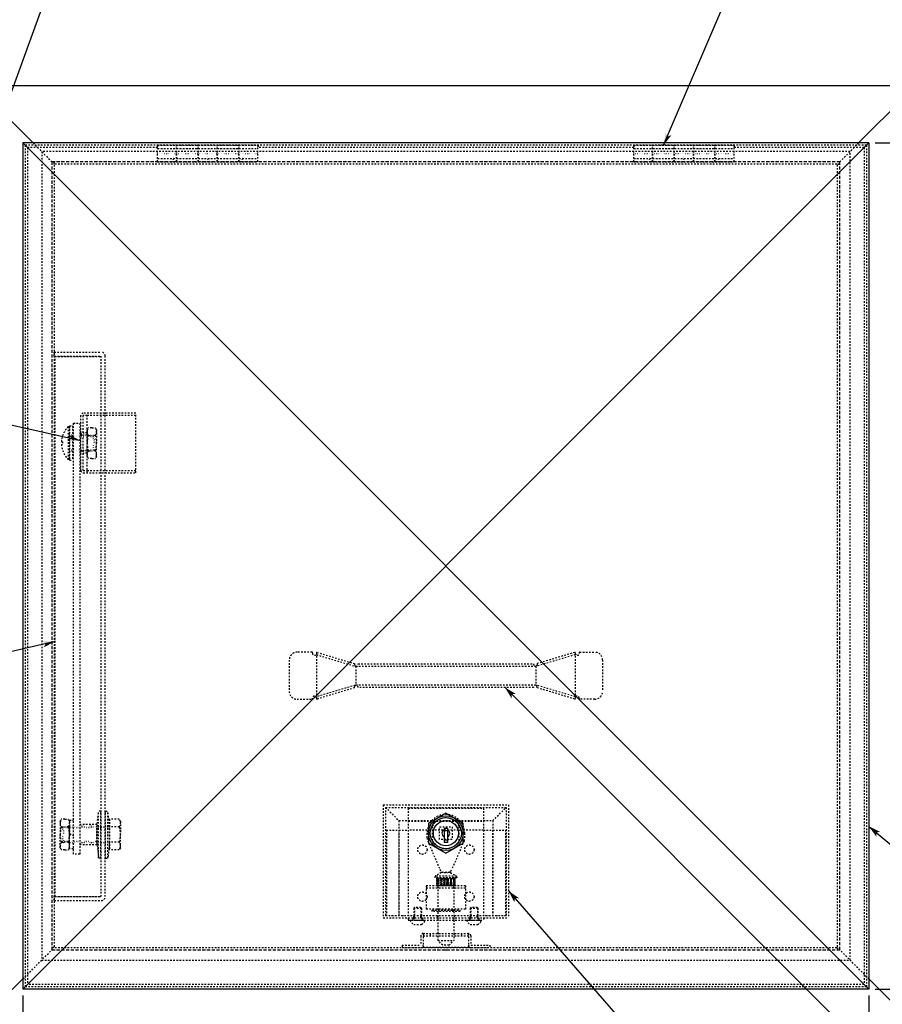
# Model space of a CAD drawing. Extents: x 14248 to 17571, y 9662 to 11970.
# Drawn here: x 15176 to 15727, y 10851 to 11479 of the extents above; entities that cross this region are included whole.
import ezdxf

# ---------------------------------------------------------------- set-up
doc = ezdxf.new("R2010")
doc.units = 0
for name, pattern in [('CENTER2', [23, 20, -1, 1, -1]), ('DASHED', [3, 2, -1]), ('DASHED2', [2, 1, -1]), ('DOT', [1, 0, -1])]:
    doc.linetypes.add(name, pattern=pattern)
doc.layers.add('____1', color=5, linetype='CONTINUOUS')
doc.layers.add('______', color=7, linetype='CONTINUOUS')
doc.styles.add('STYLE1', font='ＭＳ ゴシック')
doc.dimstyles.get("Standard").update_dxf_attribs({"dimtxt": 0.18, "dimasz": 0.18, "dimexe": 0.18, "dimexo": 0.0625, "dimgap": 0.09, "dimtad": 0, "dimtih": 1, "dimtoh": 1, "dimzin": 0, "dimcen": 0.09, "dimazin": 3, "dimtfac": 1, "dimtofl": 0, "dimtmove": 0, "dimatfit": 3})

# ---------------------------------------------------------------- blocks, each defined once
blk = doc.blocks.new('C0')
at = {"layer": '____1', "color": 5, "linetype": 'CONTINUOUS'}
for p, q in [((15718.29, 11400.21), (15178.29, 11400.21)), ((15178.29, 11400.21), (15178.29, 10860.21)), ((15718.29, 11400.21), (15718.29, 10860.21)), ((15718.29, 10860.21), (15178.29, 10860.21))]:
    blk.add_line(p, q, dxfattribs=at)
blk = doc.blocks.new('C18')
at = {"layer": '____1', "color": 7, "linetype": 'CONTINUOUS'}
blk.add_circle((14722.55, 10982.04), 28, dxfattribs=at)
at = {"layer": '______', "color": 7, "linetype": 'CONTINUOUS'}
for p, q in [((15198.79, 11082.05), (14769.21, 10982.04)), ((14769.21, 10982.04), (14750.55, 10982.04))]:
    blk.add_line(p, q, dxfattribs=at)
at = {"layer": '______', "color": 7}
for points in [[(15198.79, 11082.05), (15190.55, 11082.19), (15198.79, 11082.05), (15192.95, 11080.69)], [(15192.95, 11080.69), (15191.45, 11078.29), (15198.79, 11082.05)]]:
    blk.add_solid(points, dxfattribs=at)
at = {"layer": '____1', "color": 7, "linetype": 'DOT', "style": 'STYLE1'}
blk.add_text('5', height=28.22, dxfattribs=at).set_placement((14715.49, 10972.04))
blk = doc.blocks.new('C23')
at = {"layer": '____1', "color": 7, "linetype": 'CONTINUOUS'}
blk.add_circle((15999.11, 10768.5), 28, dxfattribs=at)
at = {"layer": '______', "color": 7, "linetype": 'CONTINUOUS'}
for p, q in [((15718.29, 10964.07), (15952.44, 10768.5)), ((15952.44, 10768.5), (15971.11, 10768.5))]:
    blk.add_line(p, q, dxfattribs=at)
at = {"layer": '______', "color": 7}
for points in [[(15718.29, 10964.07), (15723.15, 10957.41), (15718.29, 10964.07), (15722.9, 10960.23)], [(15722.9, 10960.23), (15725.71, 10960.48), (15718.29, 10964.07)]]:
    blk.add_solid(points, dxfattribs=at)
at = {"layer": '______', "color": 7, "linetype": 'CENTER2', "style": 'STYLE1'}
blk.add_text('1', height=28.22, dxfattribs=at).set_placement((15992.06, 10758.51))
blk = doc.blocks.new('C24')
at = {"layer": '____1', "color": 7, "linetype": 'CONTINUOUS'}
blk.add_circle((16005.92, 10579.49), 28, dxfattribs=at)
at = {"layer": '______', "color": 7, "linetype": 'CONTINUOUS'}
for p, q in [((15486.04, 11052.71), (15959.25, 10579.49)), ((15959.25, 10579.49), (15977.92, 10579.49))]:
    blk.add_line(p, q, dxfattribs=at)
at = {"layer": '______', "color": 7}
for points in [[(15486.04, 11052.71), (15490.28, 11045.64), (15486.04, 11052.71), (15490.28, 11048.46)], [(15490.28, 11048.46), (15493.11, 11048.46), (15486.04, 11052.71)]]:
    blk.add_solid(points, dxfattribs=at)
at = {"layer": '____1', "color": 7, "linetype": 'CONTINUOUS', "style": 'STYLE1'}
blk.add_text('6', height=28.22, dxfattribs=at).set_placement((15998.86, 10569.5))
blk = doc.blocks.new('*D30')
at = {"layer": '____1', "color": 7, "linetype": 'CONTINUOUS'}
for p, q in [((15722.29, 11400.21), (15995.23, 11400.21)), ((15987.23, 11400.21), (15987.23, 11118)), ((15987.23, 10860.21), (15987.23, 11118)), ((15722.29, 10860.21), (15995.23, 10860.21))]:
    blk.add_line(p, q, dxfattribs=at)
for points in [[(15984.23, 11385.21), (15990.23, 11385.21), (15987.23, 11400.21)], [(15983.23, 11380.21), (15983.23, 11380.21), (15984.23, 11385.21), (15987.23, 11385.21)], [(15991.23, 11380.21), (15991.23, 11380.21), (15987.23, 11385.21), (15990.23, 11385.21)], [(15984.23, 10875.21), (15987.23, 10875.21), (15983.23, 10880.21)], [(15987.23, 10875.21), (15990.23, 10875.21), (15991.23, 10880.21)], [(15987.23, 10860.21), (15987.23, 10860.21), (15984.23, 10875.21), (15990.23, 10875.21)]]:
    blk.add_solid(points, dxfattribs=at)
at = {"layer": '______', "color": 7, "linetype": 'DASHED2', "style": 'STYLE1'}
blk.add_text('540', height=28.222, rotation=90, dxfattribs=at).set_placement((15979.12, 11096.84))
blk = doc.blocks.new('C28')
at = {"layer": '____1', "color": 7, "linetype": 'CONTINUOUS'}
blk.add_circle((14722.55, 11309.09), 28, dxfattribs=at)
at = {"layer": '______', "color": 7, "linetype": 'CONTINUOUS'}
for p, q in [((14769.21, 11309.09), (14750.55, 11309.09)), ((15215.29, 11210.13), (14769.21, 11309.09))]:
    blk.add_line(p, q, dxfattribs=at)
at = {"layer": '______', "color": 7}
for points in [[(15209.44, 11211.43), (15207.05, 11209.91), (15215.29, 11210.13)], [(15215.29, 11210.13), (15207.92, 11213.82), (15215.29, 11210.13), (15209.44, 11211.43)]]:
    blk.add_solid(points, dxfattribs=at)
at = {"layer": '____1', "color": 7, "linetype": 'CONTINUOUS', "style": 'STYLE1'}
blk.add_text('4', height=28.22, dxfattribs=at).set_placement((14715.49, 11299.09))
blk = doc.blocks.new('C53')
at = {"layer": '____1', "color": 7, "linetype": 'DASHED2'}
for p, q in [((15231.04, 10973.83), (15232.54, 10973.83)), ((15231.04, 10943.83), (15231.04, 10973.83)), ((15232.54, 10943.83), (15232.54, 10973.83)), ((15233.54, 10963.83), (15232.54, 10973.83)), ((15233.54, 10953.83), (15233.54, 10963.83)), ((15233.54, 10953.83), (15232.54, 10943.83)), ((15231.04, 10943.83), (15232.54, 10943.83))]:
    blk.add_line(p, q, dxfattribs=at)
blk = doc.blocks.new('C54')
at = {"layer": '____1', "color": 7, "linetype": 'DASHED2'}
for p, q in [((15225.54, 10963.83), (15226.54, 10973.83)), ((15226.54, 10943.83), (15226.54, 10973.83)), ((15228.04, 10973.83), (15226.54, 10973.83)), ((15228.04, 10943.83), (15228.04, 10973.83)), ((15225.54, 10953.83), (15225.54, 10963.83)), ((15225.54, 10953.83), (15226.54, 10943.83)), ((15228.04, 10943.83), (15226.54, 10943.83))]:
    blk.add_line(p, q, dxfattribs=at)
blk = doc.blocks.new('C55')
at = {"layer": '____1', "color": 7, "linetype": 'DASHED2'}
for p, q in [((15202.04, 10967.33), (15202.8, 10968.64)), ((15202.04, 10967.33), (15202.04, 10958.83)), ((15205.04, 10968.64), (15202.8, 10968.64)), ((15205.04, 10968.64), (15207.28, 10968.64)), ((15208.04, 10967.33), (15207.28, 10968.64)), ((15208.04, 10967.33), (15208.04, 10958.83)), ((15202.04, 10950.33), (15202.04, 10958.83)), ((15202.8, 10963.73), (15205.04, 10963.73)), ((15207.28, 10963.73), (15205.04, 10963.73)), ((15208.04, 10950.33), (15208.04, 10958.83)), ((15202.8, 10953.92), (15205.04, 10953.92)), ((15207.28, 10953.92), (15205.04, 10953.92)), ((15202.04, 10950.33), (15202.8, 10949.01)), ((15205.04, 10949.01), (15202.8, 10949.01)), ((15205.04, 10949.01), (15207.28, 10949.01)), ((15208.04, 10950.33), (15207.28, 10949.01))]:
    blk.add_line(p, q, dxfattribs=at)
for centre, radius, start, end in [((15206.39, 10966.19), 4.35, 154.39069, -145.61833), ((15203.7, 10966.19), 4.35, -34.38167, 25.60931), ((15218.29, 10958.83), 16.24, 162.41622, 180), ((15218.29, 10958.83), 16.24, 180, -162.41622), ((15191.8, 10958.83), 16.24, 0, 17.58378), ((15191.8, 10958.83), 16.24, -17.58378, 0), ((15206.39, 10951.47), 4.35, 145.61833, -154.39069), ((15203.7, 10951.47), 4.35, -25.60931, 34.38167)]:
    blk.add_arc(centre, radius, start, end, dxfattribs=at)
blk = doc.blocks.new('C56')
at = {"layer": '____1', "color": 7, "linetype": 'DASHED2'}
for p, q in [((15208.04, 10968.03), (15210.54, 10968.03)), ((15208.04, 10949.63), (15208.04, 10968.03)), ((15208.04, 10959.48), (15210.54, 10958.57)), ((15208.04, 10959.08), (15210.54, 10958.17)), ((15210.54, 10949.63), (15208.04, 10949.63))]:
    blk.add_line(p, q, dxfattribs=at)
blk = doc.blocks.new('C57')
at = {"layer": '____1', "color": 7, "linetype": 'DASHED2'}
for p, q in [((15214.54, 10965.33), (15214.54, 10952.33)), ((15225.54, 10965.33), (15214.54, 10965.33)), ((15225.54, 10965.33), (15225.54, 10952.33)), ((15225.54, 10952.33), (15214.54, 10952.33))]:
    blk.add_line(p, q, dxfattribs=at)
at = {"layer": '____1', "color": 7, "linetype": 'DOT'}
for p, q in [((15225.54, 10964.13), (15214.54, 10964.13)), ((15225.54, 10953.53), (15214.54, 10953.53))]:
    blk.add_line(p, q, dxfattribs=at)
blk = doc.blocks.new('C52')
at = {"layer": '____1', "color": 7, "linetype": 'DASHED2'}
for p, q in [((15233.54, 10968.64), (15233.54, 10949.01)), ((15239.78, 10968.64), (15233.54, 10968.64)), ((15240.54, 10967.33), (15239.78, 10968.64)), ((15240.54, 10967.33), (15240.54, 10958.83)), ((15239.78, 10963.73), (15233.54, 10963.73)), ((15240.54, 10950.33), (15240.54, 10958.83)), ((15239.78, 10953.92), (15233.54, 10953.92)), ((15239.78, 10949.01), (15233.54, 10949.01)), ((15240.54, 10950.33), (15239.78, 10949.01))]:
    blk.add_line(p, q, dxfattribs=at)
at = {"layer": '____1', "color": 7, "linetype": 'DOT'}
for p, q in [((15203.54, 10963.08), (15204.29, 10963.83)), ((15203.54, 10963.08), (15203.54, 10954.58)), ((15233.29, 10963.08), (15203.54, 10963.08)), ((15204.29, 10963.83), (15204.29, 10953.83)), ((15204.29, 10963.83), (15233.29, 10963.83)), ((15203.54, 10954.58), (15233.29, 10954.58)), ((15203.54, 10954.58), (15204.29, 10953.83)), ((15204.29, 10953.83), (15233.29, 10953.83))]:
    blk.add_line(p, q, dxfattribs=at)
at = {"layer": '____1', "color": 7, "linetype": 'DASHED2'}
for centre, radius, start, end in [((15236.2, 10966.19), 4.35, -34.38, 25.60512), ((15224.3, 10958.83), 16.24, 0, 17.58398), ((15224.3, 10958.83), 16.24, -17.58398, 0), ((15236.2, 10951.47), 4.35, -25.60512, 34.38)]:
    blk.add_arc(centre, radius, start, end, dxfattribs=at)
for name in ['C54', 'C53', 'C55', 'C56', 'C57']:
    blk.add_blockref(name, (0, 0), dxfattribs=at)
blk = doc.blocks.new('C58')
at = {"layer": '____1', "color": 7, "linetype": 'DASHED2'}
for p, q in [((15208.04, 11219.69), (15210.04, 11219.69)), ((15208.04, 11219.69), (15208.04, 11197.69)), ((15210.04, 11219.69), (15210.04, 11197.69)), ((15208.04, 11197.69), (15210.04, 11197.69))]:
    blk.add_line(p, q, dxfattribs=at)
at = {"layer": '____1', "color": 7, "linetype": 'DOT'}
for p, q in [((15208.04, 11213.94), (15210.04, 11213.94)), ((15210.04, 11203.44), (15208.04, 11203.44))]:
    blk.add_line(p, q, dxfattribs=at)
blk = doc.blocks.new('C59')
at = {"layer": '____1', "color": 7, "linetype": 'DASHED2'}
for p, q in [((15210.54, 11221.33), (15214.54, 11221.33)), ((15210.54, 10946.33), (15210.54, 11221.33)), ((15214.54, 11221.33), (15214.54, 10946.33)), ((15214.54, 10946.33), (15210.54, 10946.33))]:
    blk.add_line(p, q, dxfattribs=at)
blk = doc.blocks.new('C60')
at = {"layer": '____1', "color": 7, "linetype": 'DASHED2'}
for p, q in [((15219.29, 11217.19), (15220.05, 11218.5)), ((15219.29, 11217.19), (15219.29, 11208.69)), ((15222.29, 11218.5), (15220.05, 11218.5)), ((15222.29, 11218.5), (15224.53, 11218.5)), ((15225.29, 11217.19), (15224.53, 11218.5)), ((15225.29, 11217.19), (15225.29, 11208.69)), ((15220.05, 11213.6), (15222.29, 11213.6)), ((15224.53, 11213.6), (15222.29, 11213.6)), ((15219.29, 11200.19), (15219.29, 11208.69)), ((15220.05, 11203.78), (15222.29, 11203.78)), ((15224.53, 11203.78), (15222.29, 11203.78)), ((15225.29, 11200.19), (15225.29, 11208.69)), ((15219.29, 11200.19), (15220.05, 11198.87)), ((15222.29, 11198.87), (15220.05, 11198.87)), ((15222.29, 11198.87), (15224.53, 11198.87)), ((15225.29, 11200.19), (15224.53, 11198.87))]:
    blk.add_line(p, q, dxfattribs=at)
for centre, radius, start, end in [((15223.64, 11216.05), 4.35, 154.39069, -145.61833), ((15220.95, 11216.05), 4.35, -34.38167, 25.60931), ((15235.54, 11208.69), 16.24, 162.41622, 180), ((15209.05, 11208.69), 16.24, 0, 17.58378), ((15235.54, 11208.69), 16.24, 180, -162.41622), ((15223.64, 11201.33), 4.35, 145.61833, -154.39069), ((15209.05, 11208.69), 16.24, -17.58378, 0), ((15220.95, 11201.33), 4.35, -25.60931, 34.38167)]:
    blk.add_arc(centre, radius, start, end, dxfattribs=at)
blk = doc.blocks.new('C61')
at = {"layer": '____1', "color": 7, "linetype": 'DASHED2'}
for p, q in [((15207.23, 11219.19), (15207.23, 11198.19)), ((15207.23, 11219.19), (15208.04, 11219.19)), ((15208.04, 11198.19), (15208.04, 11219.19)), ((15202.97, 11209.54), (15203.56, 11209.54)), ((15202.97, 11207.84), (15203.56, 11207.84)), ((15203.56, 11209.54), (15203.56, 11207.84)), ((15208.04, 11198.19), (15207.23, 11198.19))]:
    blk.add_line(p, q, dxfattribs=at)
at = {"layer": '____1', "color": 7, "linetype": 'DOT'}
for p, q in [((15208.04, 11213.69), (15223.29, 11213.69)), ((15208.04, 11212.94), (15224.04, 11212.94)), ((15223.29, 11213.69), (15224.04, 11212.94)), ((15223.29, 11203.69), (15223.29, 11213.69)), ((15224.04, 11204.44), (15224.04, 11212.94)), ((15208.04, 11204.44), (15224.04, 11204.44)), ((15223.29, 11203.69), (15224.04, 11204.44)), ((15208.04, 11203.69), (15223.29, 11203.69))]:
    blk.add_line(p, q, dxfattribs=at)
at = {"layer": '____1', "color": 7, "linetype": 'DASHED2'}
for start, end in [(135.573, 176.7515), (-176.7515, -135.573)]:
    blk.add_arc((15217.94, 11208.69), 15, start, end, dxfattribs=at)
blk = doc.blocks.new('C51')
at = {"layer": '____1', "color": 7, "linetype": 'CONTINUOUS'}
for name in ['C61', 'C58', 'C59', 'C60']:
    blk.add_blockref(name, (0, 0), dxfattribs=at)
at = {"layer": '____1', "color": 7, "linetype": 'DASHED2'}
blk.add_blockref('C52', (0, 0), dxfattribs=at)
blk = doc.blocks.new('C63')
at = {"layer": '____1', "color": 7, "linetype": 'CONTINUOUS'}
blk.add_circle((15775.45, 11730.02), 28, dxfattribs=at)
at = {"layer": '______', "color": 7, "linetype": 'CONTINUOUS'}
for p, q in [((15587.29, 11398.71), (15728.79, 11730.02)), ((15728.79, 11730.02), (15747.45, 11730.02))]:
    blk.add_line(p, q, dxfattribs=at)
at = {"layer": '______', "color": 7}
for points in [[(15589.65, 11404.23), (15588.6, 11406.85), (15587.29, 11398.71)], [(15587.29, 11398.71), (15592.27, 11405.28), (15587.29, 11398.71), (15589.65, 11404.23)]]:
    blk.add_solid(points, dxfattribs=at)
at = {"layer": '______', "color": 7, "linetype": 'CENTER2', "style": 'STYLE1'}
blk.add_text('3', height=28.22, dxfattribs=at).set_placement((15768.4, 11720.03))
blk = doc.blocks.new('C65')
at = {"layer": '____1', "color": 7, "linetype": 'DASHED2'}
for p, q in [((15568.29, 11388.21), (15568.29, 11398.71)), ((15568.29, 11398.71), (15632.29, 11398.71)), ((15580.29, 11388.21), (15580.29, 11398.71)), ((15594.29, 11388.21), (15594.29, 11398.71)), ((15606.29, 11388.21), (15606.29, 11398.71)), ((15620.29, 11388.21), (15620.29, 11398.71)), ((15632.29, 11388.21), (15632.29, 11398.71)), ((15568.29, 11396.71), (15632.29, 11396.71)), ((15568.29, 11390.21), (15580.29, 11390.21)), ((15568.29, 11388.21), (15580.29, 11388.21)), ((15594.29, 11390.21), (15606.29, 11390.21)), ((15594.29, 11388.21), (15606.29, 11388.21)), ((15620.29, 11390.21), (15632.29, 11390.21)), ((15620.29, 11388.21), (15632.29, 11388.21))]:
    blk.add_line(p, q, dxfattribs=at)
at = {"layer": '____1', "color": 2, "linetype": 'DOT'}
blk.add_line((15568.29, 11393.46), (15632.29, 11393.46), dxfattribs=at)
blk = doc.blocks.new('C66')
at = {"layer": '____1', "color": 7, "linetype": 'DASHED2'}
for p, q in [((15580.49, 11398.71), (15594.09, 11398.71)), ((15580.49, 11388.21), (15580.49, 11398.71)), ((15594.09, 11388.21), (15594.09, 11398.71)), ((15606.49, 11398.71), (15620.09, 11398.71)), ((15606.49, 11388.21), (15606.49, 11398.71)), ((15620.09, 11388.21), (15620.09, 11398.71)), ((15580.49, 11396.71), (15594.09, 11396.71)), ((15606.49, 11396.71), (15620.09, 11396.71)), ((15568.29, 11388.21), (15568.29, 11390.21)), ((15568.29, 11390.21), (15632.29, 11390.21)), ((15568.29, 11388.21), (15632.29, 11388.21)), ((15632.29, 11388.21), (15632.29, 11390.21))]:
    blk.add_line(p, q, dxfattribs=at)
at = {"layer": '____1', "color": 2, "linetype": 'DOT'}
for p, q in [((15568.29, 11393.46), (15632.29, 11393.46)), ((15578.29, 11386.21), (15578.29, 11392.21)), ((15600.29, 11386.21), (15600.29, 11392.21)), ((15622.29, 11386.21), (15622.29, 11392.21))]:
    blk.add_line(p, q, dxfattribs=at)
blk = doc.blocks.new('C64')
at = {"layer": '____1', "color": 254, "linetype": 'CONTINUOUS'}
for name in ['C65', 'C66']:
    blk.add_blockref(name, (0, 0), dxfattribs=at)
blk = doc.blocks.new('C67')
at = {"layer": '____1', "color": 7, "linetype": 'CONTINUOUS'}
blk.add_circle((15834.23, 10579.49), 28, dxfattribs=at)
at = {"layer": '______', "color": 7, "linetype": 'CONTINUOUS'}
for p, q in [((15488.29, 10922.89), (15787.57, 10579.49)), ((15787.57, 10579.49), (15806.23, 10579.49))]:
    blk.add_line(p, q, dxfattribs=at)
at = {"layer": '______', "color": 7}
for points in [[(15488.29, 10922.89), (15492.04, 10915.55), (15488.29, 10922.89), (15492.23, 10918.37)], [(15492.23, 10918.37), (15495.06, 10918.17), (15488.29, 10922.89)]]:
    blk.add_solid(points, dxfattribs=at)
at = {"layer": '____1', "color": 7, "linetype": 'CONTINUOUS', "style": 'STYLE1'}
blk.add_text('7', height=28.22, dxfattribs=at).set_placement((15827.18, 10569.5))
blk = doc.blocks.new('*D80')
at = {"layer": '____1', "color": 7, "linetype": 'CONTINUOUS'}
for p, q in [((15178.29, 10856.21), (15178.29, 10623.15)), ((15718.29, 10856.21), (15718.29, 10623.15)), ((15178.29, 10631.15), (15448.29, 10631.15)), ((15718.29, 10631.15), (15448.29, 10631.15))]:
    blk.add_line(p, q, dxfattribs=at)
for points in [[(15178.29, 10631.15), (15193.29, 10631.15), (15198.29, 10635.15)], [(15703.29, 10631.15), (15718.29, 10631.15), (15698.29, 10635.15)], [(15198.29, 10627.15), (15198.29, 10627.15), (15178.29, 10631.15), (15193.29, 10631.15)], [(15698.29, 10627.15), (15698.29, 10627.15), (15703.29, 10631.15), (15718.29, 10631.15)]]:
    blk.add_solid(points, dxfattribs=at)
at = {"layer": '______', "color": 7, "linetype": 'DASHED2', "style": 'STYLE1'}
blk.add_text('540', height=28.222, dxfattribs=at).set_placement((15427.13, 10639.27))
blk = doc.blocks.new('*D88')
at = {"layer": '____1', "color": 7, "linetype": 'CONTINUOUS'}
for p, q in [((15138.29, 11362.46), (15138.29, 11646.91)), ((15758.29, 11362.46), (15758.29, 11646.91)), ((15138.29, 11638.91), (15448.29, 11638.91)), ((15758.29, 11638.91), (15448.29, 11638.91))]:
    blk.add_line(p, q, dxfattribs=at)
for points in [[(15138.29, 11638.91), (15153.29, 11638.91), (15158.29, 11642.91)], [(15158.29, 11634.91), (15158.29, 11634.91), (15138.29, 11638.91), (15153.29, 11638.91)], [(15743.29, 11638.91), (15758.29, 11638.91), (15738.29, 11642.91)], [(15738.29, 11634.91), (15738.29, 11634.91), (15743.29, 11638.91), (15758.29, 11638.91)]]:
    blk.add_solid(points, dxfattribs=at)
at = {"layer": '______', "color": 7, "linetype": 'DASHED2', "style": 'STYLE1'}
blk.add_text('620', height=28.222, dxfattribs=at).set_placement((15427.13, 11647.02))
blk = doc.blocks.new('*D89')
at = {"layer": '____1', "color": 7, "linetype": 'CONTINUOUS'}
for p, q in [((15140.34, 11348.85), (15282.56, 11739.57)), ((15282.56, 11739.57), (15298.14, 11739.57))]:
    blk.add_line(p, q, dxfattribs=at)
for points in [[(15143.01, 11366.27), (15144.35, 11366.27), (15143.43, 11369.01)], [(15140.34, 11348.85), (15140.34, 11348.85), (15142.5, 11362.94), (15148.92, 11362.94)], [(15142.5, 11362.94), (15145.48, 11362.94), (15143.01, 11366.27), (15144.35, 11366.27)], [(15145.48, 11362.94), (15148.92, 11362.94), (15150.94, 11366.27)]]:
    blk.add_solid(points, dxfattribs=at)
at = {"layer": '______', "color": 7, "linetype": 'DASHED2', "style": 'STYLE1'}
blk.add_text('4－12×25長穴', height=28.222, dxfattribs=at).set_placement((15312.25, 11729.58))
blk = doc.blocks.new('C69')
at = {"layer": '____1', "color": 7, "linetype": 'DASHED2'}
for p, q in [((15198.29, 11264.21), (15198.29, 11266.71)), ((15198.29, 11266.71), (15228.29, 11266.71)), ((15198.29, 11264.21), (15228.29, 11264.21)), ((15198.79, 11264.01), (15228.29, 11264.01)), ((15198.79, 10919.41), (15198.79, 11264.01)), ((15228.29, 10919.21), (15228.29, 11264.21)), ((15230.79, 10919.21), (15230.79, 11264.21)), ((15198.29, 10916.71), (15198.29, 10919.21)), ((15198.29, 10919.21), (15228.29, 10919.21)), ((15198.29, 10916.71), (15228.29, 10916.71)), ((15198.79, 10919.41), (15228.29, 10919.41))]:
    blk.add_line(p, q, dxfattribs=at)
for centre, start, end in [((15228.29, 11264.21), 0.00004, 90), ((15228.29, 10919.21), -90, 0)]:
    blk.add_arc(centre, 2.5, start, end, dxfattribs=at)
blk = doc.blocks.new('C70')
at = {"layer": '____1', "color": 7, "linetype": 'DASHED2'}
for p, q in [((15215.29, 11191.19), (15215.29, 11226.19)), ((15250.29, 11227.69), (15216.79, 11227.69)), ((15219.29, 11226.19), (15216.79, 11226.19)), ((15216.79, 11191.19), (15216.79, 11226.19)), ((15219.29, 11189.69), (15219.29, 11227.69)), ((15250.29, 11226.19), (15219.29, 11226.19)), ((15250.29, 11189.69), (15250.29, 11227.69)), ((15219.29, 11213.69), (15216.79, 11213.69)), ((15219.29, 11215.19), (15217.29, 11215.19)), ((15219.29, 11203.69), (15216.79, 11203.69)), ((15219.29, 11202.19), (15217.29, 11202.19)), ((15216.79, 11191.19), (15219.29, 11191.19)), ((15219.29, 11191.19), (15250.29, 11191.19)), ((15216.79, 11189.69), (15250.29, 11189.69))]:
    blk.add_line(p, q, dxfattribs=at)
for centre, radius, start, end in [((15216.79, 11226.19), 1.5, 90, 180), ((15216.79, 11215.19), 1.5, 180, -90), ((15217.29, 11215.69), 0.5, 180, -90), ((15216.79, 11202.19), 1.5, 90, 180), ((15217.29, 11201.69), 0.5, 90, 180), ((15216.79, 11191.19), 1.5, 180, -90)]:
    blk.add_arc(centre, radius, start, end, dxfattribs=at)
blk = doc.blocks.new('C74')
at = {"layer": '____1', "color": 7, "linetype": 'DASHED2'}
for p, q in [((15436.29, 10956.73), (15436.29, 10959.71)), ((15444.29, 10963.71), (15452.29, 10963.71)), ((15444.29, 10955.71), (15444.29, 10963.71)), ((15452.29, 10963.71), (15452.29, 10955.71)), ((15460.29, 10956.73), (15460.29, 10959.71)), ((15436.7, 10954.76), (15444.51, 10936.53)), ((15452.29, 10955.71), (15444.29, 10955.71)), ((15459.89, 10954.76), (15452.07, 10936.53)), ((15447.27, 10934.71), (15449.31, 10934.71))]:
    blk.add_line(p, q, dxfattribs=at)
for centre, radius, start, end in [((15448.29, 10959.71), 12, 0, -180), ((15441.29, 10956.73), 5, 180, -156.80141), ((15455.29, 10956.73), 5, -23.1986, -0.00001), ((15447.27, 10937.71), 3, -156.80136, -90.00001), ((15449.31, 10937.71), 3, -90, -23.19862)]:
    blk.add_arc(centre, radius, start, end, dxfattribs=at)
blk = doc.blocks.new('C75')
at = {"layer": '____1', "color": 7, "linetype": 'DASHED2'}
for p, q in [((15460.79, 10926.21), (15435.79, 10926.21)), ((15460.79, 10926.21), (15435.79, 10926.21)), ((15435.79, 10926.21), (15435.79, 10911.21)), ((15460.79, 10924.71), (15435.79, 10924.71)), ((15443.19, 10926.21), (15443.19, 10924.71)), ((15453.39, 10924.71), (15453.39, 10926.21)), ((15460.79, 10926.21), (15460.79, 10911.21)), ((15460.79, 10911.21), (15435.79, 10911.21))]:
    blk.add_line(p, q, dxfattribs=at)
blk = doc.blocks.new('C77')
at = {"layer": '____1', "color": 7, "linetype": 'CONTINUOUS'}
for p, q in [((15448.29, 10972.41), (15437.29, 10966.06)), ((15459.29, 10966.06), (15448.29, 10972.41)), ((15437.29, 10966.06), (15437.29, 10953.36)), ((15459.29, 10953.36), (15459.29, 10966.06)), ((15437.29, 10953.36), (15448.29, 10947.01)), ((15448.29, 10947.01), (15459.29, 10953.36))]:
    blk.add_line(p, q, dxfattribs=at)
blk = doc.blocks.new('C76')
at = {"layer": '____1', "color": 7, "linetype": 'CONTINUOUS'}
for p, q in [((15447.29, 10962.71), (15447.29, 10953.71)), ((15449.29, 10962.71), (15447.29, 10962.71)), ((15449.29, 10961.21), (15447.29, 10961.21)), ((15449.29, 10962.71), (15449.29, 10953.71)), ((15449.29, 10955.21), (15447.29, 10955.21)), ((15449.29, 10953.71), (15447.29, 10953.71))]:
    blk.add_line(p, q, dxfattribs=at)
for radius in [11, 10, 8]:
    blk.add_circle((15448.29, 10959.71), radius, dxfattribs=at)
for start, end in [(113.57818, -113.57818), (-66.42182, 66.42182)]:
    blk.add_arc((15448.29, 10959.71), 2.5, start, end, dxfattribs=at)
blk.add_blockref('C77', (0, 0), dxfattribs=at)
blk = doc.blocks.new('C78')
at = {"layer": '____1', "color": 7, "linetype": 'DASHED2'}
for p, q in [((15432.29, 10894.21), (15432.29, 10888.21)), ((15433.79, 10895.71), (15433.79, 10886.71)), ((15433.79, 10895.71), (15462.79, 10895.71)), ((15433.79, 10894.21), (15462.79, 10894.21)), ((15438.29, 10895.71), (15438.29, 10894.21)), ((15458.29, 10895.71), (15458.29, 10894.21)), ((15462.79, 10895.71), (15462.79, 10886.71)), ((15464.29, 10894.21), (15464.29, 10888.21)), ((15420.29, 10888.21), (15432.29, 10888.21)), ((15420.29, 10888.21), (15420.29, 10886.71)), ((15420.29, 10886.71), (15432.29, 10886.71)), ((15462.79, 10886.71), (15433.79, 10886.71)), ((15464.29, 10888.21), (15476.29, 10888.21)), ((15464.29, 10886.71), (15476.29, 10886.71)), ((15476.29, 10888.21), (15476.29, 10886.71))]:
    blk.add_line(p, q, dxfattribs=at)
for centre, radius, start, end in [((15433.79, 10894.21), 1.5, 90, 180), ((15460.28, 10894.77), 2, 9.99998, 10), ((15462.79, 10894.21), 1.5, 0, 90), ((15432.29, 10888.21), 1.5, -90, 0), ((15429.79, 10888.21), 4, -0.00004, 0), ((15464.29, 10888.21), 1.5, 180, -90)]:
    blk.add_arc(centre, radius, start, end, dxfattribs=at)
blk = doc.blocks.new('C79')
at = {"layer": '____1', "color": 7, "linetype": 'DASHED2'}
for p, q in [((15453.93, 10930.65), (15442.53, 10930.1)), ((15442.53, 10930.61), (15449.48, 10930.44)), ((15453.93, 10929.55), (15442.53, 10929)), ((15442.53, 10929.51), (15449.48, 10929.34)), ((15442.53, 10928.41), (15453.93, 10927.86)), ((15449.48, 10928.08), (15442.53, 10927.9)), ((15442.53, 10927.31), (15453.93, 10926.76)), ((15442.59, 10931.21), (15453.99, 10931.21)), ((15453.99, 10930.61), (15442.59, 10930.61)), ((15454.05, 10930.06), (15442.65, 10929.51)), ((15454.05, 10928.96), (15442.65, 10928.41)), ((15454.05, 10927.86), (15442.65, 10927.31)), ((15445.44, 10930.61), (15454.05, 10930.65)), ((15447.11, 10929.73), (15454.05, 10929.55)), ((15447.11, 10928.63), (15454.05, 10928.45)), ((15447.11, 10927.53), (15454.05, 10927.35)), ((15449.48, 10926.98), (15442.53, 10926.8)), ((15442.59, 10926.81), (15453.99, 10926.81)), ((15453.99, 10926.21), (15442.59, 10926.21)), ((15454.05, 10926.76), (15445.44, 10926.81))]:
    blk.add_line(p, q, dxfattribs=at)
for centre, start, end in [((15442.59, 10930.91), 90, -90), ((15442.59, 10929.81), 102.00885, -77.99125), ((15442.59, 10928.71), 102.00885, -77.99125), ((15442.59, 10927.61), 102.00885, -77.99125), ((15453.99, 10930.36), -77.99108, 102.00892), ((15453.99, 10929.26), -77.99121, 102.009), ((15453.99, 10928.16), -102.00892, 77.99108), ((15453.99, 10927.06), -102.00892, 77.99108), ((15453.99, 10930.91), -90, 90), ((15442.59, 10926.51), 90, -90), ((15453.99, 10926.51), -90, 90)]:
    blk.add_arc(centre, 0.3, start, end, dxfattribs=at)
blk = doc.blocks.new('C80')
at = {"layer": '____1', "color": 7, "linetype": 'DASHED2'}
for p, q in [((15428.19, 10912.21), (15427.79, 10911.81)), ((15427.79, 10911.81), (15432.79, 10911.81)), ((15427.79, 10911.81), (15427.79, 10904.21)), ((15432.39, 10912.21), (15428.19, 10912.21)), ((15428.19, 10912.21), (15428.19, 10904.21)), ((15432.39, 10912.21), (15432.79, 10911.81)), ((15432.39, 10912.21), (15432.39, 10904.21)), ((15432.79, 10911.81), (15432.79, 10904.21)), ((15425.54, 10904.21), (15435.04, 10904.21)), ((15427.79, 10901.46), (15432.79, 10901.46))]:
    blk.add_line(p, q, dxfattribs=at)
for start, end in [(-161.48285, -119.93834), (-60.06166, -18.51715)]:
    blk.add_arc((15430.29, 10905.8), 5.01, start, end, dxfattribs=at)
blk = doc.blocks.new('C81')
at = {"layer": '____1', "color": 7, "linetype": 'DASHED2'}
for p, q in [((15439.29, 10910.61), (15457.29, 10910.61)), ((15439.29, 10910.61), (15439.29, 10909.81)), ((15457.29, 10909.81), (15439.29, 10909.81)), ((15457.29, 10910.61), (15457.29, 10909.81))]:
    blk.add_line(p, q, dxfattribs=at)
blk = doc.blocks.new('C82')
at = {"layer": '____1', "color": 7, "linetype": 'DASHED2'}
for p, q in [((15464.19, 10912.21), (15463.79, 10911.81)), ((15463.79, 10911.81), (15468.79, 10911.81)), ((15463.79, 10911.81), (15463.79, 10904.21)), ((15468.39, 10912.21), (15464.19, 10912.21)), ((15464.19, 10912.21), (15464.19, 10904.21)), ((15468.39, 10912.21), (15468.79, 10911.81)), ((15468.39, 10912.21), (15468.39, 10904.21)), ((15468.79, 10911.81), (15468.79, 10904.21)), ((15461.54, 10904.21), (15471.04, 10904.21)), ((15463.79, 10901.46), (15468.79, 10901.46))]:
    blk.add_line(p, q, dxfattribs=at)
for start, end in [(-161.48285, -119.93834), (-60.06166, -18.51715)]:
    blk.add_arc((15466.29, 10905.8), 5.01, start, end, dxfattribs=at)
blk = doc.blocks.new('C73')
at = {"layer": '____1', "color": 7, "linetype": 'DASHED2'}
for p, q in [((15408.29, 10977.71), (15488.29, 10977.71)), ((15408.29, 10977.71), (15408.29, 10905.71)), ((15488.29, 10977.71), (15488.29, 10905.71)), ((15409.79, 10976.21), (15418.29, 10967.71)), ((15409.79, 10976.21), (15409.79, 10907.21)), ((15409.79, 10976.21), (15486.79, 10976.21)), ((15424.29, 10975.71), (15472.29, 10975.71)), ((15424.29, 10975.71), (15424.29, 10905.71)), ((15472.29, 10975.71), (15472.29, 10905.71)), ((15478.29, 10967.71), (15486.79, 10976.21)), ((15486.79, 10976.21), (15486.79, 10907.21)), ((15418.29, 10967.71), (15418.29, 10907.21)), ((15418.29, 10967.71), (15478.29, 10967.71)), ((15424.29, 10967.46), (15472.29, 10967.46)), ((15478.29, 10967.71), (15478.29, 10907.21)), ((15410.29, 10961.71), (15424.29, 10961.71)), ((15410.29, 10961.71), (15410.29, 10907.21)), ((15418.54, 10907.21), (15418.54, 10961.71)), ((15472.29, 10961.71), (15424.29, 10961.71)), ((15439.79, 10954.93), (15439.79, 10964.48)), ((15456.79, 10954.93), (15456.79, 10964.48)), ((15472.29, 10961.71), (15486.29, 10961.71)), ((15478.05, 10961.71), (15478.05, 10907.21)), ((15486.29, 10961.71), (15486.29, 10907.21)), ((15445.26, 10934.57), (15441.78, 10932.5)), ((15450.82, 10934.71), (15445.77, 10934.71)), ((15451.33, 10934.57), (15454.8, 10932.5)), ((15441.29, 10931.64), (15441.29, 10931.21)), ((15455.29, 10931.21), (15441.29, 10931.21)), ((15455.11, 10932.21), (15441.47, 10932.21)), ((15443.29, 10910.71), (15443.29, 10931.21)), ((15453.29, 10931.21), (15453.29, 10910.71)), ((15455.29, 10931.64), (15455.29, 10931.21)), ((15443.29, 10910.71), (15453.29, 10910.71)), ((15443.29, 10904.21), (15443.29, 10909.71)), ((15453.29, 10909.71), (15443.29, 10909.71)), ((15443.79, 10909.71), (15443.79, 10910.71)), ((15452.79, 10910.71), (15452.79, 10909.71)), ((15453.29, 10909.71), (15453.29, 10904.21)), ((15408.29, 10905.71), (15488.29, 10905.71)), ((15409.79, 10907.21), (15486.79, 10907.21)), ((15424.29, 10905.71), (15424.29, 10904.21)), ((15424.29, 10905.71), (15472.29, 10905.71)), ((15424.29, 10904.21), (15472.29, 10904.21)), ((15427.29, 10905.71), (15427.29, 10904.21)), ((15427.79, 10905.71), (15427.79, 10907.21)), ((15428.24, 10905.71), (15428.24, 10907.21)), ((15432.34, 10905.71), (15432.34, 10907.21)), ((15432.79, 10905.71), (15432.79, 10907.21)), ((15433.29, 10905.71), (15433.29, 10904.21)), ((15443.04, 10905.71), (15443.04, 10907.21)), ((15443.14, 10905.71), (15443.14, 10904.21)), ((15443.29, 10895.71), (15443.29, 10904.21)), ((15453.29, 10904.21), (15453.29, 10895.71)), ((15453.44, 10905.71), (15453.44, 10904.21)), ((15453.54, 10907.21), (15453.54, 10905.71)), ((15463.29, 10905.71), (15463.29, 10904.21)), ((15463.79, 10905.71), (15463.79, 10907.21)), ((15464.24, 10905.71), (15464.24, 10907.21)), ((15468.34, 10905.71), (15468.34, 10907.21)), ((15468.79, 10905.71), (15468.79, 10907.21)), ((15469.29, 10905.71), (15469.29, 10904.21)), ((15472.29, 10905.71), (15472.29, 10904.21)), ((15443.29, 10891.21), (15443.29, 10895.71)), ((15446.29, 10888.21), (15443.29, 10891.21)), ((15443.29, 10891.21), (15453.29, 10891.21)), ((15450.29, 10888.21), (15453.29, 10891.21)), ((15453.29, 10895.71), (15453.29, 10891.21)), ((15450.29, 10888.21), (15446.29, 10888.21))]:
    blk.add_line(p, q, dxfattribs=at)
at = {"layer": '____1', "color": 7, "linetype": 'DOT'}
for p, q in [((15410.29, 10907.21), (15424.29, 10907.21)), ((15472.29, 10907.21), (15486.29, 10907.21))]:
    blk.add_line(p, q, dxfattribs=at)
at = {"layer": '____1', "color": 7, "linetype": 'DASHED2'}
for centre in [(15433.29, 10949.21), (15463.29, 10949.21), (15433.29, 10919.21), (15463.29, 10919.21)]:
    blk.add_circle(centre, 3, dxfattribs=at)
for centre, radius, start, end in [((15448.29, 10959.71), 9.75, 29.33211, 150.66789), ((15448.29, 10959.71), 9.75, -150.66789, -29.33211), ((15445.77, 10933.71), 1, 90, 120.75234), ((15450.82, 10933.71), 1, 59.23728, 90), ((15442.29, 10931.64), 1, 120.75234, 180), ((15454.29, 10931.64), 1, 0, 59.23728), ((15432.37, 10896.47), 2, -10.00001, -10), ((15460.28, 10895.77), 2, 9.99998, 10)]:
    blk.add_arc(centre, radius, start, end, dxfattribs=at)
for name in ['C74', 'C79', 'C75', 'C80', 'C81', 'C82', 'C78']:
    blk.add_blockref(name, (0, 0), dxfattribs=at)
at = {"layer": '____1', "color": 254, "linetype": 'CONTINUOUS'}
blk.add_blockref('C76', (0, 0), dxfattribs=at)
blk = doc.blocks.new('C83')
at = {"layer": '____1', "color": 7, "linetype": 'DASHED2'}
for p, q in [((15362.88, 11075.21), (15353.29, 11075.21)), ((15363.18, 11074.91), (15363.18, 11074.46)), ((15365.68, 11074.8), (15365.68, 11045.61)), ((15365.68, 11073.64), (15390.36, 11066.27)), ((15366.06, 11075.09), (15390.05, 11067.93)), ((15530.91, 11073.64), (15506.22, 11066.27)), ((15530.52, 11075.09), (15506.53, 11067.93)), ((15530.91, 11074.8), (15530.91, 11045.61)), ((15533.41, 11074.91), (15533.41, 11074.46)), ((15533.71, 11075.21), (15543.29, 11075.21)), ((15348.29, 11070.21), (15348.29, 11050.21)), ((15390.79, 11066.21), (15390.79, 11054.21)), ((15390.79, 11066.21), (15505.79, 11066.21)), ((15392.29, 11067.71), (15504.29, 11067.71)), ((15505.79, 11066.21), (15505.79, 11054.21)), ((15548.29, 11070.21), (15548.29, 11050.21)), ((15390.36, 11054.14), (15365.68, 11046.77)), ((15505.79, 11054.21), (15390.79, 11054.21)), ((15530.91, 11046.77), (15506.22, 11054.14)), ((15390.05, 11052.49), (15366.06, 11045.32)), ((15504.29, 11052.71), (15392.29, 11052.71)), ((15530.52, 11045.32), (15506.53, 11052.49)), ((15353.29, 11045.21), (15362.88, 11045.21)), ((15363.18, 11045.51), (15363.18, 11045.96)), ((15533.41, 11045.51), (15533.41, 11045.96)), ((15543.29, 11045.21), (15533.71, 11045.21))]:
    blk.add_line(p, q, dxfattribs=at)
for points in [[(15390.05, 11067.93, 0), (15390.05, 11067.46, 0), (15390.13, 11067.01, 0), (15390.27, 11066.64, 0), (15390.46, 11066.36, 0), (15390.68, 11066.22, 0), (15390.79, 11066.21, 0)], [(15506.53, 11067.93, 0), (15506.53, 11067.46, 0), (15506.46, 11067.01, 0), (15506.32, 11066.64, 0), (15506.13, 11066.36, 0), (15505.9, 11066.22, 0), (15505.79, 11066.21, 0)], [(15390.05, 11052.49, 0), (15390.05, 11052.95, 0), (15390.13, 11053.4, 0), (15390.27, 11053.78, 0), (15390.46, 11054.05, 0), (15390.68, 11054.19, 0), (15390.79, 11054.21, 0)], [(15506.53, 11052.49, 0), (15506.53, 11052.95, 0), (15506.46, 11053.4, 0), (15506.32, 11053.78, 0), (15506.13, 11054.05, 0), (15505.9, 11054.19, 0), (15505.79, 11054.21, 0)]]:
    blk.add_polyline3d(points, dxfattribs=at)
for centre, radius, start, end in [((15353.29, 11070.21), 5, 90, 180), ((15362.88, 11074.91), 0.3, 0, 90), ((15364.43, 11074.46), 1.25, 180, 0), ((15365.98, 11074.8), 0.3, 73.37269, -179.99955), ((15530.61, 11074.8), 0.3, 0, 106.62717), ((15532.16, 11074.46), 1.25, 180, 0), ((15533.71, 11074.91), 0.3, 90, 180), ((15543.29, 11070.21), 5, 0, 90), ((15390.79, 11067.71), 1.5, -90, 0), ((15505.79, 11067.71), 1.5, 180, -90), ((15390.79, 11052.71), 1.5, 0, 90), ((15505.79, 11052.71), 1.5, 90, 180), ((15353.29, 11050.21), 5, 180, -90), ((15364.43, 11045.96), 1.25, 0, 180), ((15532.16, 11045.96), 1.25, 0, 180), ((15543.29, 11050.21), 5, -90, 0), ((15362.88, 11045.51), 0.3, -90.0001, 0), ((15365.98, 11045.61), 0.3, 179.99967, -73.37269), ((15530.61, 11045.61), 0.3, -106.6272, -0.00002), ((15533.71, 11045.51), 0.3, 180, -89.9999)]:
    blk.add_arc(centre, radius, start, end, dxfattribs=at)
blk = doc.blocks.new('C85')
at = {"layer": '____1', "color": 7, "linetype": 'DASHED2'}
for p, q in [((15264.29, 11388.21), (15264.29, 11398.71)), ((15264.29, 11398.71), (15328.29, 11398.71)), ((15276.29, 11388.21), (15276.29, 11398.71)), ((15290.29, 11388.21), (15290.29, 11398.71)), ((15302.29, 11388.21), (15302.29, 11398.71)), ((15316.29, 11388.21), (15316.29, 11398.71)), ((15328.29, 11388.21), (15328.29, 11398.71)), ((15264.29, 11396.71), (15328.29, 11396.71)), ((15264.29, 11390.21), (15276.29, 11390.21)), ((15264.29, 11388.21), (15276.29, 11388.21)), ((15290.29, 11390.21), (15302.29, 11390.21)), ((15290.29, 11388.21), (15302.29, 11388.21)), ((15316.29, 11390.21), (15328.29, 11390.21)), ((15316.29, 11388.21), (15328.29, 11388.21))]:
    blk.add_line(p, q, dxfattribs=at)
at = {"layer": '____1', "color": 2, "linetype": 'DOT'}
blk.add_line((15264.29, 11393.46), (15328.29, 11393.46), dxfattribs=at)
blk = doc.blocks.new('C86')
at = {"layer": '____1', "color": 7, "linetype": 'DASHED2'}
for p, q in [((15276.49, 11398.71), (15290.09, 11398.71)), ((15276.49, 11388.21), (15276.49, 11398.71)), ((15290.09, 11388.21), (15290.09, 11398.71)), ((15302.49, 11398.71), (15316.09, 11398.71)), ((15302.49, 11388.21), (15302.49, 11398.71)), ((15316.09, 11388.21), (15316.09, 11398.71)), ((15276.49, 11396.71), (15290.09, 11396.71)), ((15302.49, 11396.71), (15316.09, 11396.71)), ((15264.29, 11388.21), (15264.29, 11390.21)), ((15264.29, 11390.21), (15328.29, 11390.21)), ((15264.29, 11388.21), (15328.29, 11388.21)), ((15328.29, 11388.21), (15328.29, 11390.21))]:
    blk.add_line(p, q, dxfattribs=at)
at = {"layer": '____1', "color": 2, "linetype": 'DOT'}
for p, q in [((15264.29, 11393.46), (15328.29, 11393.46)), ((15274.29, 11386.21), (15274.29, 11392.21)), ((15296.29, 11386.21), (15296.29, 11392.21)), ((15318.29, 11386.21), (15318.29, 11392.21))]:
    blk.add_line(p, q, dxfattribs=at)
blk = doc.blocks.new('C84')
at = {"layer": '____1', "color": 254, "linetype": 'CONTINUOUS'}
for name in ['C85', 'C86']:
    blk.add_blockref(name, (0, 0), dxfattribs=at)

msp = doc.modelspace()

# ---------------------------------------------------------------- linework, layer by layer
at = {"layer": '____1', "color": 5, "linetype": 'CONTINUOUS'}
for p, q in [((14999.793, 11585.207), (15184.793, 11400.207)), ((15896.793, 11585.207), (15711.793, 11400.207)), ((15748.293, 11436.707), (15148.293, 11436.707)), ((15178.293, 11400.207), (15718.293, 10860.207)), ((15718.293, 11400.207), (15178.293, 10860.207)), ((15198.293, 11388.207), (15196.793, 11388.207)), ((15698.293, 11386.707), (15699.793, 11386.707)), ((15699.793, 11386.707), (15699.793, 11388.207)), ((15198.293, 10886.707), (15196.793, 10886.707)), ((15196.793, 10886.707), (15196.793, 10885.207)), ((15698.293, 10886.707), (15698.293, 10885.207)), ((14999.793, 10688.207), (15178.293, 10866.707)), ((15896.793, 10688.207), (15718.293, 10866.707))]:
    msp.add_line(p, q, dxfattribs=at)
at = {"layer": '____1', "color": 7, "linetype": 'DASHED2'}
for p, q in [((15179.793, 11398.707), (15179.793, 10861.707)), ((15716.793, 11398.707), (15179.793, 11398.707)), ((15184.793, 11400.207), (15196.793, 11388.207)), ((15264.193, 11398.707), (15264.193, 11397.207)), ((15328.393, 11398.707), (15328.393, 11397.207)), ((15568.193, 11398.707), (15568.193, 11397.207)), ((15632.393, 11398.707), (15632.393, 11397.207)), ((15711.793, 11400.207), (15699.793, 11388.207)), ((15716.793, 11398.707), (15716.793, 10861.707)), ((15181.293, 11397.207), (15181.293, 10863.207)), ((15264.193, 11397.207), (15181.293, 11397.207)), ((15190.293, 11394.707), (15190.293, 10878.707)), ((15706.293, 11394.707), (15190.293, 11394.707)), ((15568.193, 11397.207), (15328.393, 11397.207)), ((15715.293, 11397.207), (15632.393, 11397.207)), ((15706.293, 10878.707), (15706.293, 11394.707)), ((15715.293, 11397.207), (15715.293, 10863.207)), ((15198.293, 11388.207), (15196.793, 11388.207)), ((15198.293, 11388.207), (15198.293, 10886.707)), ((15198.293, 11386.707), (15198.293, 11388.207)), ((15699.793, 11386.707), (15198.293, 11386.707)), ((15698.293, 10885.207), (15698.293, 11386.707)), ((15699.793, 11386.707), (15699.793, 11388.207)), ((15178.293, 10866.707), (15196.793, 10885.207)), ((15196.793, 10886.707), (15698.293, 10886.707)), ((15196.793, 10886.707), (15196.793, 10885.207)), ((15445.793, 10885.207), (15450.793, 10885.207)), ((15698.293, 10885.207), (15699.793, 10885.207)), ((15698.293, 10885.207), (15699.793, 10885.207)), ((15718.293, 10866.707), (15699.793, 10885.207)), ((15190.293, 10878.707), (15706.293, 10878.707)), ((15716.793, 10861.707), (15179.793, 10861.707)), ((15715.293, 10863.207), (15181.293, 10863.207))]:
    msp.add_line(p, q, dxfattribs=at)
at = {"layer": '____1', "color": 7, "linetype": 'DASHED'}
for p, q in [((15196.793, 11388.207), (15196.793, 10886.707)), ((15699.793, 11388.207), (15198.293, 11388.207)), ((15699.793, 10885.207), (15699.793, 11386.707)), ((15196.793, 10885.207), (15698.293, 10885.207))]:
    msp.add_line(p, q, dxfattribs=at)

# ---------------------------------------------------------------- block references
at = {"layer": '____1', "color": 5, "linetype": 'CONTINUOUS'}
msp.add_blockref('C0', (0, 0), dxfattribs=at)
at = {"layer": '____1', "color": 254, "linetype": 'CONTINUOUS'}
for name in ['C84', 'C64']:
    msp.add_blockref(name, (0, 0), dxfattribs=at)
at = {"layer": '____1', "color": 7, "linetype": 'DASHED2'}
msp.add_blockref('C69', (0, 0), dxfattribs=at)
at = {"layer": '____1', "color": 7, "linetype": 'CONTINUOUS'}
for name in ['C70', 'C51']:
    msp.add_blockref(name, (0, 0), dxfattribs=at)
at = {"layer": '____1', "color": 7, "linetype": 'CENTER2'}
msp.add_blockref('C83', (0, 0), dxfattribs=at)
at = {"layer": '____1', "color": 254, "linetype": 'DASHED2'}
msp.add_blockref('C73', (0, 0), dxfattribs=at)
at = {"layer": '______', "color": 7, "linetype": 'CONTINUOUS'}
for name in ['C63', 'C28', 'C18', 'C24', 'C23', 'C67']:
    msp.add_blockref(name, (0, 0), dxfattribs=at)

# ---------------------------------------------------------------- dimensions: what is measured, and where the dimension line sits
dim = msp.add_diameter_dim_2p(p1=(15136.241, 11337.569), p2=(15140.345, 11348.845), dimstyle='Standard', dxfattribs=at)
dim.commit()
dim.dimension.update_dxf_attribs({"geometry": '*D89', "text_midpoint": (15312.254, 11739.572), "dimtype": 131})
for base, p1, p2, picture, middle in [((15758.293, 11638.908), (15138.293, 11358.457), (15758.293, 11358.457), '*D88', (15448.293, 11638.908)), ((15718.293, 10631.15), (15178.293, 10860.207), (15718.293, 10860.207), '*D80', (15448.293, 10631.15))]:
    dim = msp.add_linear_dim(base=base, p1=p1, p2=p2, dimstyle='Standard', dxfattribs=at)
    dim.commit()
    dim.dimension.update_dxf_attribs({"geometry": picture, "text_midpoint": middle})
dim = msp.add_linear_dim(base=(15987.231, 10860.207), p1=(15718.293, 11400.207), p2=(15718.293, 10860.207), angle=90, dimstyle='Standard', dxfattribs=at)
dim.commit()
dim.dimension.update_dxf_attribs({"geometry": '*D30', "text_midpoint": (15987.231, 11118.002)})

doc.saveas('drawing.dxf')
